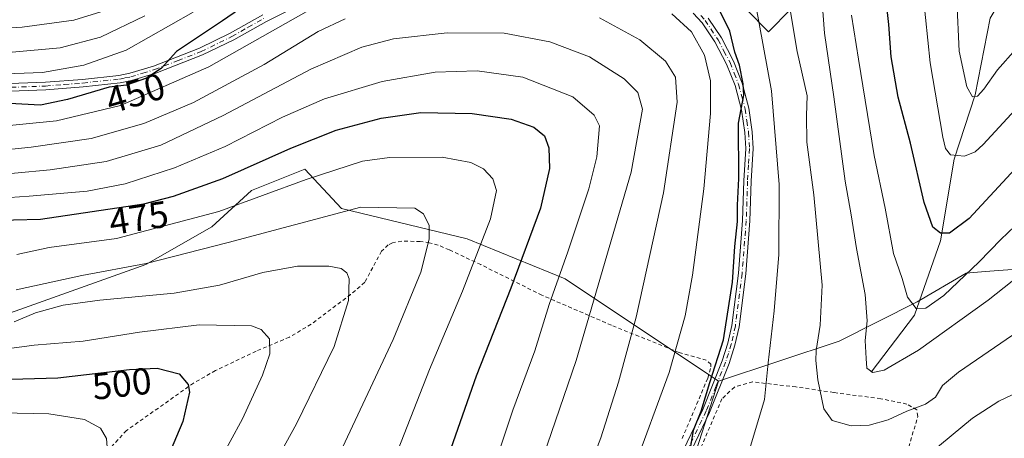
# Model space of a CAD drawing. Units: metres. Extents: x 603373 to 606798, y 4773170 to 4775536.
# Drawn here: x 604384 to 604647, y 4774767 to 4774879 of the extents above; entities that cross this region are included whole.
import ezdxf
from ezdxf.enums import TextEntityAlignment as Align

# ---------------------------------------------------------------- set-up
doc = ezdxf.new("R2010")
doc.units = ezdxf.units.M
doc.header["$MEASUREMENT"] = 0
doc.linetypes.add('DGN Style 2', pattern=[1.648017, 0.98881, -0.659207])
doc.linetypes.add('DGN Style 4', pattern=[2.638475, 1.318413, -0.659207, 0.001648, -0.659207])
for name, color, linetype, lineweight in [('Alambrada', 7, 'DGN Style 2', 0), ('Arbolado forestal CxS', 92, 'Continuous', 0), ('Camino Cxs', 7, 'Continuous', 0), ('Camino eje', 30, 'DGN Style 4', 13), ('Corriente natural lineal', 142, 'Continuous', 13), ('Curva de nivel maestra', 30, 'Continuous', 30), ('Curva de nivel normal', 30, 'Continuous', 0), ('Pastizal CxS', 92, 'Continuous', 0), ('Prado CxS', 92, 'Continuous', 0), ('Rótulo de curva de nivel directora', 7, 'Continuous', 0)]:
    doc.layers.add(name, color=color, linetype=linetype, lineweight=lineweight)
doc.styles.add('Style-Arial', font='txt')

# ---------------------------------------------------------------- blocks, each defined once
blk = doc.blocks.new('*U25')
at = {"layer": 'Pastizal CxS', "color": 92, "linetype": 'Continuous', "lineweight": 0}
blk.add_polyline3d([(604590.0827, 4774881.8827, 440.9748), (604584.1006, 4774875.7885, 444.9698), (604572.6487, 4774887.6007, 447.9483)], dxfattribs=at)
blk = doc.blocks.new('*U27')
at = {"layer": 'Prado CxS', "color": 92, "linetype": 'Continuous', "lineweight": 0}
blk.add_polyline3d([(604363.2133, 4774692.8249, 500.6141), (604392.2043, 4774716.3505, 500.2597), (604416.4331, 4774732.4613, 497.053), (604449.8303, 4774708.1895, 483.6359), (604469.5277, 4774691.4841, 477.0416), (604479.8683, 4774679.6195, 472.0007), (604488.3113, 4774674.6605, 468.1804), (604499.5011, 4774676.8813, 463.8081), (604517.5009, 4774696.4301, 456.2452), (604537.9701, 4774711.7703, 451.2964), (604551.7761, 4774740.0453, 451.3973), (604561.9379, 4774754.8489, 450.4199), (604570.7121, 4774782.4077, 450.7944), (604602.9981, 4774793.0977, 438.8352), (604623.8139, 4774803.6409, 429.9915), (604636.8679, 4774811.3383, 428.4729), (604641.9459, 4774811.7277, 430.3816), (604652.8427, 4774812.5657, 433.7203)], dxfattribs=at)
blk = doc.blocks.new('*U29')
at = {"layer": 'Camino Cxs', "color": 7, "linetype": 'Continuous', "lineweight": 0}
for points in [[(604367.2101, 4774861.4301, 448.0432), (604391.0101, 4774862.3301, 447.8873), (604400.9101, 4774863.1201, 452.6097), (604410.6501, 4774864.1801, 455.4873), (604413.5601, 4774864.7601, 454.222), (604419.8601, 4774866.6701, 453.2085), (604432.2101, 4774871.4801, 451.8748), (604440.3602, 4774875.4701, 455.2463), (604449.0801, 4774880.3901, 455.7172)], [(604567.9902, 4774879.4901, 453.8533), (604571.5101, 4774874.1901, 460.5162), (604574.7601, 4774868.0201, 465.129), (604577.0601, 4774862.1101, 464.2667), (604578.8501, 4774855.3701, 464.0726), (604579.7701, 4774849.1001, 466.76), (604580.0201, 4774844.6401, 466.701), (604579.5201, 4774835.8901, 466.8492), (604579.1601, 4774825.2601, 469.0385), (604578.0501, 4774811.0901, 461.1876), (604576.2401, 4774796.9801, 464.1732), (604575.1401, 4774792.0201, 462.7785), (604573.5901, 4774787.1801, 460.3264), (604568.3801, 4774774.0501, 460.2935), (604556.9001, 4774749.9801, 456.2953)], [(604555.0801, 4774750.8301, 455.0141), (604566.5502, 4774774.8501, 457.8629), (604571.7002, 4774787.8601, 464.558), (604573.2101, 4774792.5401, 467.7235), (604574.2701, 4774797.3201, 467.888), (604576.0601, 4774811.3001, 464.5838), (604577.1601, 4774825.3701, 471.0686), (604577.5202, 4774835.9801, 469.1827), (604578.0201, 4774844.6401, 469.4428), (604577.7801, 4774848.9001, 469.7212), (604576.8801, 4774854.9701, 466.9955), (604575.1601, 4774861.4901, 468.5827), (604572.9301, 4774867.1901, 468.9298), (604569.7901, 4774873.1701, 464.1512), (604566.4202, 4774878.2501, 457.4299), (604564.0001, 4774880.8401, 457.1989)], [(604465.2801, 4774886.3201, 460.3893), (604450.0202, 4774878.6301, 457.1044), (604441.3001, 4774873.7001, 455.2678), (604433.0101, 4774869.6401, 452.8382), (604420.5101, 4774864.7801, 453.6421), (604414.0501, 4774862.8101, 455.5558), (604410.9502, 4774862.2001, 456.9581), (604401.1001, 4774861.1301, 452.9589), (604391.1201, 4774860.3401, 448.657), (604367.3001, 4774859.4301, 449.2396)]]:
    blk.add_polyline3d(points, dxfattribs=at)

msp = doc.modelspace()

# ---------------------------------------------------------------- linework, layer by layer
at = {"layer": 'Alambrada', "color": 7, "linetype": 'DGN Style 2', "lineweight": 0}
for points in [[(604561.0501, 4774767.1101, 454.5064), (604567.8901, 4774783.2201, 456.445), (604568.7101, 4774786.2601, 463.8735), (604568.7101, 4774786.9701, 465.6453), (604567.4901, 4774788.0101, 468.5941), (604560.2301, 4774790.0701, 465.16), (604542.1501, 4774797.3901, 475.3208), (604523.6001, 4774805.4001, 481.0464), (604507.2901, 4774813.5901, 489.2911), (604498.8701, 4774817.5501, 494.121), (604495.8901, 4774818.8001, 493.1528), (604493.5401, 4774819.4101, 492.1985), (604491.1201, 4774819.7701, 491.0988), (604486.1701, 4774819.8601, 490.5548), (604483.7201, 4774819.4301, 493.4747), (604482.5701, 4774818.8801, 494.6237), (604480.7801, 4774817.1501, 495.378), (604476.2801, 4774808.8601, 489.8803), (604472.5301, 4774805.5901, 490.1585), (604461.9801, 4774797.6501, 492.7757), (604456.1701, 4774794.1801, 494.0938), (604447.2601, 4774790.4401, 496.2077), (604436.4201, 4774785.2501, 498.6485), (604430.5901, 4774781.9201, 500.1234), (604412.6701, 4774769.2101, 504.046), (604404.1101, 4774759.9201, 505.8023)], [(604620.1401, 4774760.0801, 446.4444), (604623.9801, 4774773.0101, 452.1725), (604623.6701, 4774774.7601, 451.2582), (604621.0501, 4774776.3001, 452.1057), (604614.0601, 4774777.7201, 453.7062), (604601.5101, 4774779.3801, 450.651), (604591.4201, 4774780.9001, 444.0714), (604579.8601, 4774782.2201, 455.2131), (604575.0101, 4774780.8401, 457.1297), (604571.6701, 4774777.7101, 459.3888), (604560.6901, 4774752.1801, 460.5005)]]:
    msp.add_polyline3d(points, dxfattribs=at)
at = {"layer": 'Arbolado forestal CxS', "color": 92, "linetype": 'Continuous', "lineweight": 0}
for points in [[(605002.4001, 4774995.7787, 419.0453), (604992.3951, 4774984.7763, 422.1717), (604979.5235, 4774981.5147, 422.5622), (604962.7685, 4774961.2777, 421.401), (604949.6355, 4774951.6787, 419.4772), (604930.9097, 4774945.4907, 415.0214), (604909.6929, 4774940.6787, 411.666), (604873.6959, 4774932.6849, 412.4796), (604854.1015, 4774920.8211, 414.8024), (604832.5471, 4774907.7711, 412.767), (604798.0925, 4774890.8253, 412.1805), (604761.1995, 4774876.5211, 419.0245), (604700.7675, 4774847.3475, 431.3836), (604690.2925, 4774824.9397, 436.3593), (604680.8823, 4774797.4087, 442.1107), (604652.8427, 4774812.5657, 433.7203), (604641.9459, 4774811.7277, 430.3816), (604636.8679, 4774811.3383, 428.4729), (604623.8139, 4774803.6409, 429.9915), (604602.9981, 4774793.0977, 438.8352), (604570.7121, 4774782.4077, 450.7944)], [(604572.6487, 4774887.6007, 447.9483), (604584.1006, 4774875.7885, 444.9698), (604590.0827, 4774881.8827, 440.9748)], [(604590.0827, 4774881.8827, 440.9748), (604584.1006, 4774875.7885, 444.9698), (604572.6487, 4774887.6007, 447.9483)], [(604570.7121, 4774782.4077, 450.7944), (604529.8527, 4774809.7971, 470.3417), (604503.6039, 4774820.4959, 482.5577), (604470.0605, 4774828.5781, 483.9807), (604460.3035, 4774839.1489, 477.8233), (604446.0545, 4774833.4057, 477.482), (604435.4643, 4774823.6991, 480.7556), (604417.8555, 4774813.6551, 484.2771), (604382.9469, 4774801.1723, 487.2227), (604331.2753, 4774783.6873, 496.2305), (604290.6455, 4774771.4463, 500.2738), (604254.6217, 4774762.8193, 502.0431), (604216.2893, 4774760.0033, 500.409), (604176.7375, 4774758.5087, 500.8087), (604142.4289, 4774760.6007, 501.371), (604133.9779, 4774758.5389, 503.2001), (604122.4843, 4774755.7347, 505.6972), (604108.8709, 4774749.9645, 510.9487), (604096.0503, 4774747.9697, 512.9926), (604073.7963, 4774748.9139, 514.1106), (604060.1843, 4774743.1437, 519.225), (604054.1755, 4774736.4167, 523.4404), (604042.8715, 4774724.8359, 529.8817), (604041.1783, 4774706.8569, 536.9827)], [(604652.8427, 4774812.5657, 433.7203), (604641.9459, 4774811.7277, 430.3816), (604636.8679, 4774811.3383, 428.4729), (604623.8139, 4774803.6409, 429.9915), (604602.9981, 4774793.0977, 438.8352), (604570.7121, 4774782.4077, 450.7944), (604529.8527, 4774809.7971, 470.3417), (604503.6039, 4774820.4959, 482.5577), (604470.0605, 4774828.5781, 483.9807), (604460.3035, 4774839.1489, 477.8233), (604446.0545, 4774833.4057, 477.482), (604435.4643, 4774823.6991, 480.7556), (604417.8555, 4774813.6551, 484.2771), (604382.9469, 4774801.1723, 487.2227)]]:
    msp.add_polyline3d(points, dxfattribs=at)
at = {"layer": 'Camino Cxs', "color": 7, "linetype": 'Continuous', "lineweight": 0}
for points in [[(604465.2801, 4774886.3201, 460.3893), (604450.0202, 4774878.6301, 457.1044), (604441.3001, 4774873.7001, 455.2678), (604433.0101, 4774869.6401, 452.8382), (604420.5101, 4774864.7801, 453.6421), (604414.0501, 4774862.8101, 455.5558), (604410.9502, 4774862.2001, 456.9581), (604401.1001, 4774861.1301, 452.9589), (604391.1201, 4774860.3401, 448.657), (604367.3001, 4774859.4301, 449.2396)], [(604367.2101, 4774861.4301, 448.0432), (604391.0101, 4774862.3301, 447.8873), (604400.9101, 4774863.1201, 452.6097), (604410.6501, 4774864.1801, 455.4873), (604413.5601, 4774864.7601, 454.222), (604419.8601, 4774866.6701, 453.2085), (604432.2101, 4774871.4801, 451.8748), (604440.3602, 4774875.4701, 455.2463), (604449.0801, 4774880.3901, 455.7172)], [(604555.0801, 4774750.8301, 455.0141), (604566.5502, 4774774.8501, 457.8629), (604571.7002, 4774787.8601, 464.558), (604573.2101, 4774792.5401, 467.7235), (604574.2701, 4774797.3201, 467.888), (604576.0601, 4774811.3001, 464.5838), (604577.1601, 4774825.3701, 471.0686), (604577.5202, 4774835.9801, 469.1827), (604578.0201, 4774844.6401, 469.4428), (604577.7801, 4774848.9001, 469.7212), (604576.8801, 4774854.9701, 466.9955), (604575.1601, 4774861.4901, 468.5827), (604572.9301, 4774867.1901, 468.9298), (604569.7901, 4774873.1701, 464.1512), (604566.4202, 4774878.2501, 457.4299), (604564.0001, 4774880.8401, 457.1989)], [(604567.9902, 4774879.4901, 453.8533), (604571.5101, 4774874.1901, 460.5162), (604574.7601, 4774868.0201, 465.129), (604577.0601, 4774862.1101, 464.2667), (604578.8501, 4774855.3701, 464.0726), (604579.7701, 4774849.1001, 466.76), (604580.0201, 4774844.6401, 466.701), (604579.5201, 4774835.8901, 466.8492), (604579.1601, 4774825.2601, 469.0385), (604578.0501, 4774811.0901, 461.1876), (604576.2401, 4774796.9801, 464.1732), (604575.1401, 4774792.0201, 462.7785), (604573.5901, 4774787.1801, 460.3264), (604568.3801, 4774774.0501, 460.2935), (604556.9001, 4774749.9801, 456.2953)]]:
    msp.add_polyline3d(points, dxfattribs=at)
at = {"layer": 'Camino eje', "color": 30, "linetype": 'DGN Style 4', "lineweight": 13}
for points in [[(604565.9951, 4774880.1651, 455.7626), (604567.2051, 4774878.8701, 455.1764), (604570.6501, 4774873.6801, 462.3218), (604572.2201, 4774870.6901, 465.9302), (604573.8451, 4774867.6051, 466.9968), (604574.9601, 4774864.7551, 467.1053), (604576.1101, 4774861.8001, 466.4262), (604576.9701, 4774858.5401, 465.6938), (604577.8651, 4774855.1701, 465.276), (604578.3251, 4774852.0351, 466.2316), (604578.7751, 4774849.0001, 468.2261), (604579.0201, 4774844.6401, 468.0719), (604578.7701, 4774840.2651, 467.5812), (604578.5201, 4774835.9351, 468.0134), (604578.1601, 4774825.3151, 470.0311), (604577.0551, 4774811.1951, 462.8569), (604575.2551, 4774797.1501, 466.0468), (604574.1751, 4774792.2801, 465.2783), (604573.4001, 4774789.8601, 464.0594), (604572.6451, 4774787.5201, 463.0572), (604570.0701, 4774781.0151, 455.646), (604567.4651, 4774774.4501, 459.2525), (604561.7251, 4774762.4151, 458.9488)], [(604379.1551, 4774860.8801, 450.1898), (604391.0651, 4774861.3351, 448.2713), (604396.0551, 4774861.7301, 449.6147), (604401.0051, 4774862.1251, 452.6099), (604410.8001, 4774863.1901, 456.3569), (604412.2551, 4774863.4801, 455.9096), (604413.8051, 4774863.7851, 454.9303), (604417.0351, 4774864.7701, 453.1195), (604420.1851, 4774865.7251, 453.427), (604426.4351, 4774868.1551, 453.0787), (604432.6101, 4774870.5601, 452.2621), (604440.8301, 4774874.5851, 455.1711), (604445.1901, 4774877.0501, 455.392), (604449.5501, 4774879.5101, 456.4108)]]:
    msp.add_polyline3d(points, dxfattribs=at)
at = {"layer": 'Corriente natural lineal', "color": 142, "linetype": 'Continuous', "lineweight": 13}
msp.add_polyline3d([(604611.5443, 4774784.8533, 435.5601), (604623.1199, 4774800.0669, 430.759), (604630.0653, 4774819.9107, 425.5595), (604633.7033, 4774841.7387, 420.5026), (604639.3257, 4774858.9367, 415.6011), (604643.2945, 4774879.4419, 411.0269), (604649.0001, 4774889.0001, 408.7297)], dxfattribs=at)
at = {"layer": 'Curva de nivel maestra', "color": 30, "linetype": 'Continuous', "lineweight": 30, "flags": 128}
for points, elevation in [([(604447.36, 4774885.1301), (604438.32, 4774878.7601), (604426.05, 4774870.6001), (604421.97, 4774866.0101), (604418.02, 4774863.4301), (604412.72, 4774861.5801), (604408.03, 4774861.0201), (604396.92, 4774857.7001), (604389.71, 4774856.2001), (604381.47, 4774856.6201)], 450), ([(604650, 4774839.1901), (604637.7, 4774825.9201), (604632.47, 4774822.0101), (604630.04, 4774821.9901), (604628, 4774823.6401), (604625.64, 4774830.2201), (604622.03, 4774846.0401), (604618.74, 4774858.3201), (604616.9, 4774869.1701), (604616.24, 4774877.8101), (604615.4, 4774885.0601)], 425), ([(604563.15, 4774763.9201), (604564.12, 4774769.3601), (604566.1, 4774774.3601), (604568.44, 4774782.0901), (604572.12, 4774793.4601), (604574.53, 4774808.8801), (604575.09, 4774818.4001), (604575.86, 4774825.0801), (604575.84, 4774829.4801), (604576.16, 4774836.5801), (604576.07, 4774851.4301), (604577.51, 4774858.9301), (604577.33, 4774861.9301), (604576.36, 4774866.9101), (604575.14, 4774870.3901), (604573.82, 4774875.9901), (604570.78, 4774882.1101)], 450), ([(604375.21, 4774825.4101), (604389.68, 4774825.7201), (604417.28, 4774829.8501), (604425.19, 4774831.8701), (604438.39, 4774836.6501), (604456.55, 4774844.7401), (604468.65, 4774849.5201), (604480.67, 4774852.7801), (604491.26, 4774854.2301), (604505.02, 4774854.0001), (604515.35, 4774852.4601), (604521.44, 4774850.3401), (604524.29, 4774848.0601), (604525.46, 4774844.8001), (604525.64, 4774839.2701), (604523.26, 4774828.6801), (604515.28, 4774807.3001), (604506.06, 4774783.8001), (604491.9, 4774743.3001)], 475), ([(604366.3, 4774782.5201), (604394.36, 4774783.3501), (604413.44, 4774785.5401), (604420.88, 4774785.9401), (604426.75, 4774784.4101), (604429.11, 4774781.5401), (604429.49, 4774779.4901), (604427.74, 4774771.6601), (604424.33, 4774763.6601), (604419.14, 4774754.8601), (604405.7, 4774736.4501), (604392.36, 4774721.5701), (604377.7, 4774707.6601)], 500)]:
    msp.add_lwpolyline(points, dxfattribs=dict(at, elevation=elevation))
at = {"layer": 'Curva de nivel normal', "color": 30, "linetype": 'Continuous', "lineweight": 0, "flags": 128}
for points, elevation in [([(604650.19, 4774871.18), (604645.29, 4774865.63), (604641.61, 4774860.47), (604639.94, 4774858.58), (604638.54, 4774858.47), (604637.03, 4774861.1), (604635, 4774870.68), (604634.39, 4774884.17), (604635.46, 4774893.63), (604639.89, 4774906.83), (604648.1, 4774923.34)], 415), ([(604649.29, 4774794.7), (604634.84, 4774784.86), (604630.55, 4774781.23), (604628.74, 4774778.12), (604626, 4774776.23), (604621.02, 4774774.38), (604616.1, 4774772.12), (604611.01, 4774770.7), (604606.17, 4774770.52), (604601.06, 4774771.91), (604598.89, 4774775.06), (604597.25, 4774782.82), (604596.72, 4774787.92), (604596.79, 4774790.62), (604597.94, 4774797.43), (604598.44, 4774808.12), (604596.19, 4774832.28), (604594.38, 4774846.31), (604594.29, 4774853.42), (604594.47, 4774858.68), (604591.79, 4774870.56), (604588.16, 4774891.98)], 440), ([(604661.57, 4774819), (604642.79, 4774804.06), (604624.12, 4774790.69), (604615, 4774785.37), (604612, 4774784.74), (604610.38, 4774785.88), (604610.15, 4774788.51), (604609.96, 4774793.31), (604610.48, 4774798.51), (604609.91, 4774805.6), (604607.58, 4774817.89), (604606.18, 4774826.88), (604604.55, 4774835.92), (604601.58, 4774858.44), (604599.04, 4774875.45), (604597.84, 4774892.14)], 435), ([(604652.1, 4774857.32), (604641.44, 4774845.66), (604639.3, 4774843.72), (604636.43, 4774842.6), (604632.66, 4774842.93), (604631.36, 4774844.61), (604630.66, 4774847.68), (604627.24, 4774867.54), (604625.44, 4774885.78)], 420), ([(604465.36, 4774883.84), (604434.63, 4774866.5), (604411.11, 4774856.17), (604393.97, 4774852.03), (604369.59, 4774849.62)], 455), ([(604580.64, 4774883.4), (604584.89, 4774860.03), (604586.96, 4774835.01), (604586.88, 4774816.32), (604585.66, 4774801.25), (604584, 4774787.35), (604583, 4774777.48), (604573.29, 4774745.08), (604573.22, 4774741.46), (604574.82, 4774736.3), (604578.06, 4774731.73), (604582.04, 4774729.29), (604587.94, 4774727.89), (604594.02, 4774728.94), (604599.86, 4774732.19), (604605.8, 4774739.02), (604613.88, 4774750.02), (604620.81, 4774758.2), (604627.2, 4774763.12), (604638.56, 4774772.5), (604645.63, 4774777.11), (604651.07, 4774779.62)], 445), ([(604417.54, 4774880.1), (604405.73, 4774874.38), (604394.93, 4774871.52), (604382.12, 4774870.38), (604374.18, 4774870.61), (604357, 4774869.1), (604317.72, 4774863.81), (604299.57, 4774862.73), (604288.36, 4774861.42), (604279.51, 4774861.66), (604275.57, 4774861.61), (604270, 4774861.66), (604239.05, 4774858.14), (604214.39, 4774853.26), (604209.23, 4774852.39), (604201.06, 4774852.44), (604180.73, 4774855.58), (604161.77, 4774860.97), (604150.22, 4774865.77), (604139.68, 4774870.67), (604129.24, 4774877.96), (604126.23, 4774881.13)], 440), ([(604405.79, 4774881.17), (604398.64, 4774878.98), (604384.79, 4774877.03), (604358.98, 4774875.68), (604326.91, 4774871.17), (604313.02, 4774870.09), (604307.42, 4774869.82), (604296.17, 4774869.76), (604268.84, 4774867.8), (604249.72, 4774866.84), (604239.38, 4774865.55), (604228.38, 4774862.84), (604217.72, 4774859.83), (604206.03, 4774858.27), (604194.38, 4774859.75), (604184.32, 4774862.43), (604174.44, 4774864), (604159.99, 4774868.44), (604146.2, 4774874.38), (604140.16, 4774877.82), (604134.22, 4774881.03)], 435), ([(604372.97, 4774864.3), (604390.27, 4774864.99), (604401.31, 4774866.93), (604412.58, 4774870.96), (604430.5, 4774881.09)], 445), ([(604538.98, 4774879.6), (604549.79, 4774873.69), (604556.56, 4774868.01), (604559.31, 4774863.68), (604559.7, 4774857.02), (604556.09, 4774832.74), (604548.73, 4774799.54), (604544.08, 4774782.2), (604539.3, 4774767.23), (604530.64, 4774744.42)], 460), ([(604547.9, 4774758.36), (604557.55, 4774784.72), (604561.83, 4774799.9), (604563.78, 4774810.73), (604566.86, 4774833.86), (604568.63, 4774853.97), (604568.61, 4774862.74), (604566.98, 4774869.55), (604563.55, 4774875.8), (604558.26, 4774880.61)], 455), ([(604653.65, 4774827.42), (604646.1, 4774820.34), (604640.4, 4774814.3), (604630.88, 4774805.34), (604626.15, 4774801.95), (604623.52, 4774801.88), (604621.22, 4774804.91), (604619.82, 4774809.84), (604617.47, 4774816.59), (604615.24, 4774828.68), (604612.29, 4774842.74), (604608.14, 4774868.48), (604606.3, 4774880.24)], 430), ([(604367.44, 4774842.94), (604387.2, 4774844.95), (604403.21, 4774847.33), (604417.35, 4774851.32), (604430.6, 4774856.96), (604449.41, 4774867.13), (604463.84, 4774875.94), (604471.08, 4774879.32)], 460), ([(604373.17, 4774837.16), (604392.32, 4774838.97), (604407.24, 4774841.14), (604421.87, 4774845.53), (604438.48, 4774853.44), (604461.9, 4774865.81), (604475.5, 4774871.72), (604483.94, 4774873.93), (604498.26, 4774875.58), (604513.53, 4774875.47), (604525.75, 4774873.15), (604536.31, 4774869.1), (604545.54, 4774863.27), (604549.2, 4774859.63), (604550.42, 4774855.19), (604547.44, 4774838.34), (604532.72, 4774787.93), (604511.87, 4774726.78)], 465), ([(604503.53, 4774737.69), (604515.86, 4774774.64), (604521.69, 4774790.56), (604525.55, 4774802.89), (604530.55, 4774817.03), (604536.11, 4774833.81), (604538.3, 4774842.37), (604539.01, 4774850.68), (604537.52, 4774853.54), (604531.82, 4774858.46), (604518.54, 4774863.73), (604506.31, 4774865.43), (604495.07, 4774865.06), (604480.91, 4774862.57), (604465.59, 4774857.95), (604454.36, 4774853.04), (604439.03, 4774845.13), (604425.51, 4774839.45), (604412.29, 4774835.17), (604402.18, 4774833.24), (604386.69, 4774831.85), (604373.67, 4774830.96)], 470), ([(604480.82, 4774752.97), (604493.55, 4774785.58), (604502.38, 4774806.46), (604509.89, 4774825.83), (604511.49, 4774833.37), (604510.48, 4774836.48), (604508.01, 4774839.16), (604504.64, 4774840.93), (604497, 4774842.33), (604482.93, 4774842.26), (604475.69, 4774841.28), (604460.69, 4774836.38), (604437.36, 4774827.82), (604410.03, 4774820.56), (604392.03, 4774818.2), (604383.36, 4774816.26)], 480), ([(604383.19, 4774806.83), (604400.72, 4774810.69), (604417.94, 4774813.86), (604439.86, 4774819.47), (604475.27, 4774828.93), (604489.71, 4774828.67), (604491.98, 4774827.15), (604493.51, 4774824), (604493.46, 4774820.35), (604491.24, 4774811.57), (604483.85, 4774793.58), (604463.56, 4774750.25), (604447.79, 4774721.03), (604442.4, 4774710.03), (604437.82, 4774701.83), (604429.12, 4774685.73), (604416.42, 4774666.23), (604405.46, 4774653.22), (604399.22, 4774647.25), (604390.98, 4774639.21), (604371.36, 4774624.58)], 485), ([(604379.89, 4774665.48), (604385.59, 4774670.7), (604401.85, 4774689.37), (604421.78, 4774713.2), (604428.45, 4774721.01), (604430.39, 4774725.7), (604442.75, 4774742.86), (604449.09, 4774754.69), (604458.06, 4774771.02), (604468.12, 4774791.69), (604471.97, 4774804), (604472.12, 4774809.79), (604471.54, 4774811.37), (604469.97, 4774812.54), (604466.69, 4774813.16), (604458.35, 4774813.21), (604449.12, 4774811.48), (604437.47, 4774808.12), (604425.4, 4774805.96), (604405.59, 4774804.12), (604395.74, 4774802.73), (604388.36, 4774800.66), (604382.7, 4774798.33)], 490), ([(604380.74, 4774791.07), (604388.05, 4774792.04), (604401.09, 4774793.08), (604416.19, 4774795.55), (604432.06, 4774797.52), (604446.06, 4774797.18), (604448.62, 4774796.28), (604450.84, 4774793.72), (604450.96, 4774789.69), (604449.03, 4774784.02), (604443.68, 4774772.36), (604437.03, 4774760.26), (604427.28, 4774745.32), (604421.3, 4774737.22), (604414.26, 4774727.82), (604398.65, 4774710.65), (604374.75, 4774688.03)], 495), ([(604379.28, 4774773.94), (604391.98, 4774773.72), (604401.44, 4774772.15), (604405.72, 4774769.88), (604407.35, 4774767.05), (604407.59, 4774763.58), (604407.02, 4774760.49), (604404.09, 4774754.24), (604395.7, 4774741.69), (604383.38, 4774728.36)], 505)]:
    msp.add_lwpolyline(points, dxfattribs=dict(at, elevation=elevation))
at = {"layer": 'Pastizal CxS', "color": 92, "linetype": 'Continuous', "lineweight": 0}
for points in [[(604590.0827, 4774881.8827, 440.9748), (604584.1006, 4774875.7885, 444.9698), (604572.6487, 4774887.6007, 447.9483)], [(604570.7121, 4774782.4077, 450.7944), (604529.8527, 4774809.7971, 470.3417), (604503.6039, 4774820.4959, 482.5577), (604470.0605, 4774828.5781, 483.9807), (604460.3035, 4774839.1489, 477.8233), (604446.0545, 4774833.4057, 477.482), (604435.4643, 4774823.6991, 480.7556), (604417.8555, 4774813.6551, 484.2771), (604382.9469, 4774801.1723, 487.2227), (604331.2753, 4774783.6873, 496.2305), (604290.6455, 4774771.4463, 500.2738), (604254.6217, 4774762.8193, 502.0431), (604216.2893, 4774760.0033, 500.409), (604176.7375, 4774758.5087, 500.8087), (604142.4289, 4774760.6007, 501.371), (604133.9779, 4774758.5389, 503.2001), (604122.4843, 4774755.7347, 505.6972), (604108.8709, 4774749.9645, 510.9487), (604096.0503, 4774747.9697, 512.9926), (604073.7963, 4774748.9139, 514.1106), (604060.1843, 4774743.1437, 519.225), (604054.1755, 4774736.4167, 523.4404), (604042.8715, 4774724.8359, 529.8817), (604041.1783, 4774706.8569, 536.9827)], [(604382.9469, 4774801.1723, 487.2227), (604417.8555, 4774813.6551, 484.2771), (604435.4643, 4774823.6991, 480.7556), (604446.0545, 4774833.4057, 477.482), (604460.3035, 4774839.1489, 477.8233), (604470.0605, 4774828.5781, 483.9807), (604503.6039, 4774820.4959, 482.5577), (604529.8527, 4774809.7971, 470.3417), (604570.7121, 4774782.4077, 450.7944), (604561.9379, 4774754.8489, 450.4199), (604551.7761, 4774740.0453, 451.3973), (604537.9701, 4774711.7703, 451.2964), (604517.5009, 4774696.4301, 456.2452), (604499.5011, 4774676.8813, 463.8081), (604488.3113, 4774674.6605, 468.1804), (604479.8683, 4774679.6195, 472.0007), (604469.5277, 4774691.4841, 477.0416), (604449.8303, 4774708.1895, 483.6359), (604416.4331, 4774732.4613, 497.053), (604392.2043, 4774716.3505, 500.2597), (604363.2133, 4774692.8249, 500.6141)], [(604363.2133, 4774692.8249, 500.6141), (604392.2043, 4774716.3505, 500.2597), (604416.4331, 4774732.4613, 497.053), (604449.8303, 4774708.1895, 483.6359), (604469.5277, 4774691.4841, 477.0416), (604479.8683, 4774679.6195, 472.0007), (604488.3113, 4774674.6605, 468.1804), (604499.5011, 4774676.8813, 463.8081), (604517.5009, 4774696.4301, 456.2452), (604537.9701, 4774711.7703, 451.2964), (604551.7761, 4774740.0453, 451.3973), (604561.9379, 4774754.8489, 450.4199), (604570.7121, 4774782.4077, 450.7944)]]:
    msp.add_polyline3d(points, dxfattribs=at)
at = {"layer": 'Prado CxS', "color": 92, "linetype": 'Continuous', "lineweight": 0}
for points in [[(605002.4001, 4774995.7787, 419.0453), (604992.3951, 4774984.7763, 422.1717), (604979.5235, 4774981.5147, 422.5622), (604962.7685, 4774961.2777, 421.401), (604949.6355, 4774951.6787, 419.4772), (604930.9097, 4774945.4907, 415.0214), (604909.6929, 4774940.6787, 411.666), (604873.6959, 4774932.6849, 412.4796), (604854.1015, 4774920.8211, 414.8024), (604832.5471, 4774907.7711, 412.767), (604798.0925, 4774890.8253, 412.1805), (604761.1995, 4774876.5211, 419.0245), (604700.7675, 4774847.3475, 431.3836), (604690.2925, 4774824.9397, 436.3593), (604680.8823, 4774797.4087, 442.1107), (604652.8427, 4774812.5657, 433.7203), (604641.9459, 4774811.7277, 430.3816), (604636.8679, 4774811.3383, 428.4729), (604623.8139, 4774803.6409, 429.9915), (604602.9981, 4774793.0977, 438.8352), (604570.7121, 4774782.4077, 450.7944)], [(604363.2133, 4774692.8249, 500.6141), (604392.2043, 4774716.3505, 500.2597), (604416.4331, 4774732.4613, 497.053), (604449.8303, 4774708.1895, 483.6359), (604469.5277, 4774691.4841, 477.0416), (604479.8683, 4774679.6195, 472.0007), (604488.3113, 4774674.6605, 468.1804), (604499.5011, 4774676.8813, 463.8081), (604517.5009, 4774696.4301, 456.2452), (604537.9701, 4774711.7703, 451.2964), (604551.7761, 4774740.0453, 451.3973), (604561.9379, 4774754.8489, 450.4199), (604570.7121, 4774782.4077, 450.7944)]]:
    msp.add_polyline3d(points, dxfattribs=at)

# ---------------------------------------------------------------- block references
at = {"layer": 'Camino Cxs', "color": 7, "linetype": 'Continuous', "lineweight": 0}
msp.add_blockref('*U29', (0, 0), dxfattribs=at)
at = {"layer": 'Pastizal CxS', "color": 92, "linetype": 'Continuous', "lineweight": 0}
msp.add_blockref('*U25', (0, 0), dxfattribs=at)
at = {"layer": 'Prado CxS', "color": 92, "linetype": 'Continuous', "lineweight": 0}
msp.add_blockref('*U27', (0, 0), dxfattribs=at)

# ---------------------------------------------------------------- texts
at = {"layer": 'Rótulo de curva de nivel directora', "color": 7, "linetype": 'Continuous', "lineweight": 0, "style": 'Style-Arial'}
for s, rotation, p in [('450', 16.63782, (604415.0532, 4774859.4432)), ('475', 8.510495, (604415.9465, 4774826.0902)), ('500', 6.547819, (604411.4363, 4774781.7625))]:
    msp.add_text(s, height=7, rotation=rotation, dxfattribs=at).set_placement(p, align=Align.MIDDLE_CENTER)

doc.saveas('drawing.dxf')
